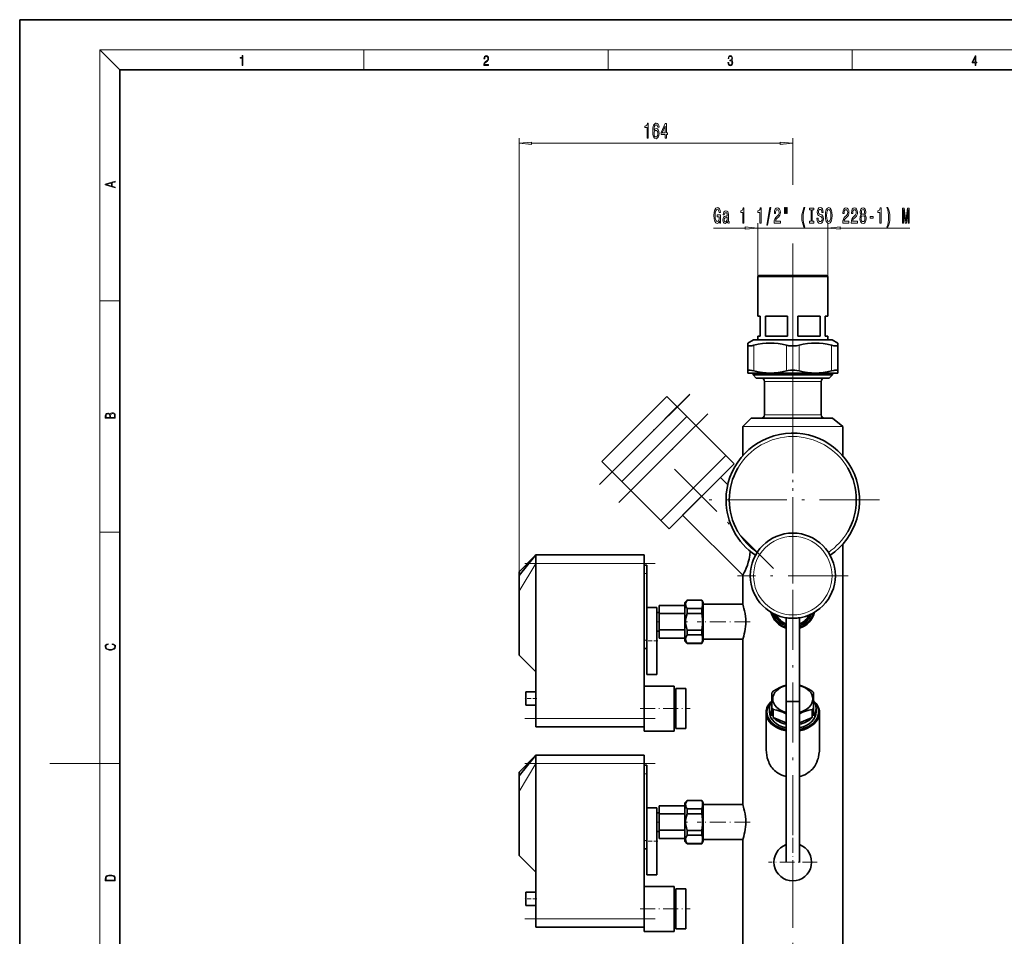
# Model space of a CAD drawing. Extents: x 0 to 420, y 0 to 297.
# Drawn here: x 0 to 197, y 114 to 297 of the extents above; entities that cross this region are included whole.
import ezdxf

# ---------------------------------------------------------------- set-up
doc = ezdxf.new("R2010")
doc.units = 0
doc.linetypes.add('DASHDOT', pattern=[18.5, 12, -3, 0.5, -3])

msp = doc.modelspace()

# ---------------------------------------------------------------- linework, layer by layer
at = {"color": 7, "lineweight": 35}
for p, q in [((210, 297), (0, 297)), ((0, 297), (0, 0)), ((410, 287), (20, 287)), ((20, 287), (20, 10)), ((147.583511, 245.942047), (147.383514, 245.742035)), ((147.583511, 245.942047), (154.366852, 245.942047)), ((154.366852, 245.942047), (161.150192, 245.942047)), ((161.150192, 245.942047), (161.350189, 245.742035)), ((154.366852, 245.742035), (147.383514, 245.742035)), ((147.383514, 237.775375), (147.383514, 245.742035)), ((161.350189, 245.742035), (154.366852, 245.742035)), ((161.350189, 237.775375), (161.350189, 245.742035)), ((147.383514, 237.775375), (147.866852, 237.775375)), ((147.866852, 237.775375), (147.866852, 233.775375)), ((148.906036, 233.775375), (148.906036, 237.775375)), ((148.906036, 237.775375), (153.327667, 237.775375)), ((153.327667, 237.775375), (153.327667, 233.775375)), ((155.406036, 233.775375), (155.406036, 237.775375)), ((155.406036, 237.775375), (159.827667, 237.775375)), ((159.827667, 237.775375), (159.827667, 233.775375)), ((160.866852, 233.775375), (160.866852, 237.775375)), ((160.866852, 237.775375), (161.350189, 237.775375)), ((146.515671, 233.097), (145.366852, 232.433731)), ((145.366852, 232.433731), (145.366852, 232.000107)), ((145.366852, 226.863968), (145.366852, 232.000107)), ((146.515671, 233.097), (154.366852, 233.097)), ((147.866852, 233.775375), (147.383514, 233.775375)), ((147.383514, 233.097), (147.383514, 233.775375)), ((153.327667, 233.775375), (148.906036, 233.775375)), ((154.366852, 233.097), (162.218033, 233.097)), ((159.827667, 233.775375), (155.406036, 233.775375)), ((161.350189, 233.775375), (160.866852, 233.775375)), ((161.350189, 233.097), (161.350189, 233.775375)), ((162.218033, 233.097), (163.366852, 232.433731)), ((163.366852, 232.000107), (163.366852, 232.433731)), ((163.366852, 232.000107), (163.366852, 226.863968)), ((145.366852, 226.863968), (145.366852, 226.430328)), ((149.866852, 226.430328), (145.366852, 226.430328)), ((146.433517, 226.097), (146.433517, 226.430328)), ((154.366852, 226.097), (146.433517, 226.097)), ((147.08847, 225.442047), (146.433517, 226.097)), ((154.366852, 226.430328), (149.866852, 226.430328)), ((158.866852, 226.430328), (154.366852, 226.430328)), ((162.300186, 226.097), (154.366852, 226.097)), ((163.366852, 226.430328), (158.866852, 226.430328)), ((161.645233, 225.442047), (162.300186, 226.097)), ((162.300186, 226.097), (162.300186, 226.430328)), ((163.366852, 226.430328), (163.366852, 226.863968)), ((154.366852, 225.442047), (147.08847, 225.442047)), ((148.70018, 218.108704), (148.70018, 224.775375)), ((161.645233, 225.442047), (154.366852, 225.442047)), ((160.033524, 218.108704), (160.033524, 224.775375)), ((116.234528, 208.777405), (129.198151, 221.741028)), ((129.198151, 221.741028), (131.274017, 219.665176)), ((118.310471, 206.701462), (131.274109, 219.665085)), ((131.274094, 219.6651), (133.205093, 217.7341)), ((120.24147, 204.770477), (133.205093, 217.7341)), ((133.205093, 217.7341), (135.005554, 215.933624)), ((146.033524, 217.442047), (144.366852, 215.775375)), ((146.034058, 217.442047), (146.033524, 217.442047)), ((146.053131, 217.442047), (146.033524, 217.442047)), ((146.406525, 217.442047), (146.034058, 217.442047)), ((146.406509, 217.442047), (149.468643, 217.442047)), ((154.366852, 217.442047), (149.468643, 217.442047)), ((154.187653, 217.442047), (162.327194, 217.442047)), ((162.327194, 217.442047), (160.70018, 217.442047)), ((164.366852, 215.775375), (162.327194, 217.442047)), ((135.005554, 215.933624), (140.983261, 209.955917)), ((144.366852, 209.927887), (144.366852, 215.775375)), ((164.366852, 209.927841), (164.366852, 215.775375)), ((118.310471, 206.701462), (116.234528, 208.777405)), ((128.019638, 196.992294), (140.983261, 209.955917)), ((140.983261, 209.955917), (142.633179, 208.306)), ((120.24147, 204.770477), (118.310471, 206.701462)), ((129.669556, 195.342377), (142.633179, 208.306)), ((122.041931, 202.970001), (120.24147, 204.770477)), ((139.922607, 205.595428), (132.380127, 198.052948)), ((139.922607, 205.595428), (141.38179, 204.136246)), ((128.019638, 196.992294), (122.041931, 202.970001)), ((129.669556, 195.342377), (128.019638, 196.992294)), ((144.366852, 186.066238), (132.380127, 198.052948)), ((164.366852, 153.442047), (164.366852, 192.289536)), ((103.033516, 190.108704), (99.70018, 186.775375)), ((103.033516, 190.108704), (99.70018, 186.036728)), ((103.033516, 190.108704), (103.033516, 188.442047)), ((124.70018, 190.108704), (103.033516, 190.108704)), ((124.70018, 190.108704), (124.70018, 188.442047)), ((99.70018, 186.036728), (99.70018, 186.775375)), ((103.033516, 188.442047), (103.033516, 172.942047)), ((124.70018, 188.442047), (124.70018, 172.942047)), ((125.20018, 188.108704), (124.70018, 188.108704)), ((125.20018, 188.108704), (125.20018, 186.442047)), ((99.70018, 182.853439), (99.70018, 186.036728)), ((125.20018, 186.442047), (125.20018, 173.108704)), ((144.366852, 180.258713), (144.366852, 186.066238)), ((99.70018, 170.108704), (99.70018, 182.853439)), ((132.799927, 180.608704), (133.299927, 181.108704)), ((133.299927, 181.108704), (133.299927, 181.072815)), ((136.177917, 181.108704), (133.299927, 181.108704)), ((136.177917, 181.072815), (133.299927, 181.072815)), ((136.177917, 181.108704), (136.466599, 180.608704)), ((136.177917, 181.072815), (136.177917, 181.108704)), ((127.20018, 179.608704), (125.20018, 179.608704)), ((127.20018, 179.608704), (127.20018, 172.942047)), ((127.708405, 178.411194), (127.708405, 180.047028)), ((127.708405, 180.047028), (132.799927, 180.047028)), ((132.799927, 172.942047), (132.799927, 180.608704)), ((133.299927, 179.406143), (133.299927, 178.442047)), ((136.177917, 179.406143), (133.299927, 179.406143)), ((136.177917, 178.442047), (136.177917, 179.406143)), ((136.466599, 180.608704), (136.466599, 172.942047)), ((136.466599, 180.258713), (144.366852, 180.258713)), ((127.20018, 178.638016), (127.708405, 178.638016)), ((132.799927, 178.411194), (127.708405, 178.411194)), ((127.708405, 175.139557), (127.708405, 178.411194)), ((136.177917, 178.442047), (133.299927, 178.442047)), ((151.076584, 178.140961), (151.990738, 176.557602)), ((153.033524, 177.550034), (153.264999, 177.550034)), ((153.033524, 177.550034), (153.033524, 160.883362)), ((155.468704, 177.550034), (155.70018, 177.550034)), ((155.70018, 177.550034), (155.70018, 160.883362)), ((156.742966, 176.557602), (157.65712, 178.140961)), ((132.799927, 175.139557), (127.708405, 175.139557)), ((127.708405, 173.503723), (127.708405, 175.139557)), ((133.299927, 175.108704), (133.299927, 174.144608)), ((136.177917, 175.108704), (133.299927, 175.108704)), ((136.177917, 174.144608), (136.177917, 175.108704)), ((152.768234, 176.108704), (153.033524, 176.108704)), ((155.70018, 176.108704), (155.965469, 176.108704)), ((125.20018, 173.108704), (125.20018, 171.442047)), ((127.708405, 174.912735), (127.20018, 174.912735)), ((132.799927, 173.503723), (127.708405, 173.503723)), ((136.177917, 174.144608), (133.299927, 174.144608)), ((144.366852, 173.292038), (136.466599, 173.292038)), ((144.366852, 153.442047), (144.366852, 173.292038)), ((103.033516, 172.942047), (103.033516, 166.775375)), ((124.70018, 172.942047), (124.70018, 162.050781)), ((125.20018, 171.442047), (124.70018, 171.442047)), ((125.20018, 166.275375), (125.20018, 171.442047)), ((127.20018, 172.942047), (127.20018, 166.275375)), ((133.299927, 172.442047), (132.799927, 172.942047)), ((133.299927, 172.477936), (133.299927, 172.442047)), ((136.177917, 172.477936), (133.299927, 172.477936)), ((136.177917, 172.442047), (133.299927, 172.442047)), ((136.466599, 172.942047), (136.177917, 172.442047)), ((136.177917, 172.442047), (136.177917, 172.477936)), ((99.70018, 170.108704), (103.033516, 166.775375)), ((103.033516, 157.442047), (103.033516, 166.775375)), ((127.20018, 166.275375), (125.20018, 166.275375)), ((130.70018, 163.942047), (124.70018, 163.942047)), ((130.70018, 163.942047), (124.70018, 163.942047)), ((130.70018, 163.942047), (130.70018, 159.442047)), ((131.033524, 163.442047), (131.033524, 159.442047)), ((131.033524, 163.442047), (133.033524, 163.442047)), ((133.033524, 163.442047), (131.033524, 163.442047)), ((133.033524, 159.442047), (133.033524, 163.442047)), ((101.033516, 161.442047), (101.033516, 162.775375)), ((103.033516, 162.775375), (101.033516, 162.775375)), ((101.033516, 160.108704), (101.033516, 161.442047)), ((124.70018, 159.442047), (124.70018, 162.050781)), ((130.70018, 162.736115), (131.033524, 162.736115)), ((131.033524, 162.736115), (130.70018, 162.736115)), ((150.20018, 162.581985), (150.20018, 159.609894)), ((158.533524, 159.609894), (158.533524, 162.581985)), ((103.033516, 160.108704), (101.033516, 160.108704)), ((124.70018, 154.942047), (124.70018, 159.442047)), ((130.70018, 159.442047), (130.70018, 154.942047)), ((131.033524, 159.442047), (131.033524, 155.442047)), ((133.033524, 155.442047), (133.033524, 159.442047)), ((149.70018, 159.482483), (149.70018, 158.775375)), ((150.20018, 159.609894), (150.20018, 157.996429)), ((150.463486, 157.67395), (150.463486, 159.287399)), ((153.033524, 128.68042), (153.033524, 160.883362)), ((155.70018, 128.68042), (155.70018, 160.883362)), ((158.270218, 159.287399), (158.270218, 157.67395)), ((158.533524, 157.996429), (158.533524, 159.609894)), ((159.033524, 159.482483), (159.033524, 158.775375)), ((103.033516, 155.775375), (103.033516, 157.442047)), ((149.033524, 151.734467), (149.033524, 158.657532)), ((153.033524, 156.624741), (150.463486, 157.67395)), ((158.270218, 157.67395), (155.70018, 156.624741)), ((159.70018, 151.734467), (159.70018, 158.657532)), ((124.70018, 155.775375), (103.033516, 155.775375)), ((131.033524, 156.147964), (130.70018, 156.147964)), ((133.033524, 155.442047), (131.033524, 155.442047)), ((130.70018, 154.942047), (124.70018, 154.942047)), ((144.366852, 140.258698), (144.366852, 153.442047)), ((164.366852, 91.108704), (164.366852, 153.442047)), ((103.033516, 150.108704), (99.70018, 146.775375)), ((103.033516, 150.108704), (99.70018, 146.036713)), ((103.033516, 150.108704), (103.033516, 148.442047)), ((124.70018, 150.108704), (103.033516, 150.108704)), ((124.70018, 150.108704), (124.70018, 148.442047)), ((103.033516, 148.442047), (103.033516, 132.942047)), ((124.70018, 148.442047), (124.70018, 132.942047)), ((125.20018, 148.108704), (124.70018, 148.108704)), ((125.20018, 148.108704), (125.20018, 146.442047)), ((99.70018, 146.036713), (99.70018, 146.775375)), ((99.70018, 142.853439), (99.70018, 146.036713)), ((125.20018, 146.442047), (125.20018, 133.108704)), ((99.70018, 130.108704), (99.70018, 142.853439)), ((127.20018, 139.608704), (125.20018, 139.608704)), ((127.20018, 139.608704), (127.20018, 132.942047)), ((127.708405, 138.411194), (127.708405, 140.047028)), ((127.708405, 140.047028), (132.799927, 140.047028)), ((132.799927, 140.608704), (133.299927, 141.108704)), ((132.799927, 132.942047), (132.799927, 140.608704)), ((133.299927, 141.108704), (133.299927, 141.072815)), ((136.177917, 141.108704), (133.299927, 141.108704)), ((136.177917, 141.072815), (133.299927, 141.072815)), ((136.177917, 141.108704), (136.466599, 140.608704)), ((136.177917, 141.072815), (136.177917, 141.108704)), ((136.466599, 140.608704), (136.466599, 132.942047)), ((136.466599, 140.258698), (144.366852, 140.258698)), ((127.20018, 138.638016), (127.708405, 138.638016)), ((132.799927, 138.411194), (127.708405, 138.411194)), ((127.708405, 135.139557), (127.708405, 138.411194)), ((133.299927, 139.406143), (133.299927, 138.442047)), ((136.177917, 139.406143), (133.299927, 139.406143)), ((136.177917, 138.442047), (133.299927, 138.442047)), ((136.177917, 138.442047), (136.177917, 139.406143)), ((127.708405, 134.91272), (127.20018, 134.91272)), ((132.799927, 135.139557), (127.708405, 135.139557)), ((127.708405, 133.503723), (127.708405, 135.139557)), ((133.299927, 135.108704), (133.299927, 134.144608)), ((136.177917, 135.108704), (133.299927, 135.108704)), ((136.177917, 134.144608), (133.299927, 134.144608)), ((136.177917, 134.144608), (136.177917, 135.108704)), ((103.033516, 132.942047), (103.033516, 126.775375)), ((124.70018, 132.942047), (124.70018, 122.050781)), ((125.20018, 133.108704), (125.20018, 131.442047)), ((127.20018, 132.942047), (127.20018, 126.275375)), ((132.799927, 133.503723), (127.708405, 133.503723)), ((133.299927, 132.442047), (132.799927, 132.942047)), ((133.299927, 132.477936), (133.299927, 132.442047)), ((136.177917, 132.477936), (133.299927, 132.477936)), ((136.177917, 132.442047), (133.299927, 132.442047)), ((136.466599, 132.942047), (136.177917, 132.442047)), ((136.177917, 132.442047), (136.177917, 132.477936)), ((144.366852, 133.292038), (136.466599, 133.292038)), ((144.366852, 112.20871), (144.366852, 133.292038)), ((99.70018, 130.108704), (103.033516, 126.775375)), ((125.20018, 131.442047), (124.70018, 131.442047)), ((125.20018, 126.275375), (125.20018, 131.442047)), ((103.033516, 117.442039), (103.033516, 126.775375)), ((127.20018, 126.275375), (125.20018, 126.275375)), ((130.70018, 123.942039), (124.70018, 123.942039)), ((130.70018, 123.942039), (124.70018, 123.942039)), ((130.70018, 123.942039), (130.70018, 119.442039)), ((101.033516, 121.442039), (101.033516, 122.775375)), ((103.033516, 122.775375), (101.033516, 122.775375)), ((124.70018, 119.442039), (124.70018, 122.050781)), ((130.70018, 122.736115), (131.033524, 122.736115)), ((131.033524, 122.736115), (130.70018, 122.736115)), ((131.033524, 123.442039), (131.033524, 119.442039)), ((131.033524, 123.442039), (133.033524, 123.442039)), ((133.033524, 123.442039), (131.033524, 123.442039)), ((133.033524, 119.442039), (133.033524, 123.442039)), ((101.033516, 120.108704), (101.033516, 121.442039)), ((103.033516, 120.108704), (101.033516, 120.108704)), ((124.70018, 114.942039), (124.70018, 119.442039)), ((130.70018, 119.442039), (130.70018, 114.942039)), ((131.033524, 119.442039), (131.033524, 115.442039)), ((133.033524, 115.442039), (133.033524, 119.442039)), ((103.033516, 115.775375), (103.033516, 117.442039)), ((131.033524, 116.147957), (130.70018, 116.147957)), ((124.70018, 115.775375), (103.033516, 115.775375)), ((130.70018, 114.942039), (124.70018, 114.942039)), ((133.033524, 115.442039), (131.033524, 115.442039))]:
    msp.add_line(p, q, dxfattribs=at)
at = {"color": 7, "lineweight": 13}
for p, q in [((20, 287), (16, 291)), ((16, 291), (414, 291)), ((16, 291), (16, 6)), ((68.75, 287), (68.75, 291)), ((117.5, 287), (117.5, 291)), ((166.25, 287), (166.25, 291)), ((99.70018, 182.853439), (99.70018, 273.327637)), ((154.366852, 264.015289), (154.366852, 273.327637)), ((102.190674, 272.327637), (151.876358, 272.327637)), ((147.383514, 245.742035), (147.383514, 256.39679)), ((161.350189, 245.742035), (161.350189, 256.39679)), ((138.519272, 255.39679), (144.893036, 255.39679)), ((147.383514, 255.39679), (161.350189, 255.39679)), ((163.840668, 255.39679), (177.731079, 255.39679)), ((154.366852, 218.442047), (154.366852, 252.298126)), ((16, 240.833328), (20, 240.833328)), ((146.616852, 232.000107), (146.616852, 226.863968)), ((153.116852, 226.863968), (153.116852, 232.000107)), ((155.616852, 232.000107), (155.616852, 226.863968)), ((162.116852, 226.863968), (162.116852, 232.000107)), ((154.366852, 224.775375), (148.70018, 224.775375)), ((160.033524, 224.775375), (154.366852, 224.775375)), ((154.366852, 218.108704), (148.70018, 218.108704)), ((160.033524, 218.108704), (154.366852, 218.108704)), ((122.041931, 202.970001), (135.005554, 215.933624)), ((154.366852, 215.775375), (144.366852, 215.775375)), ((154.259583, 215.775375), (164.366852, 215.775375)), ((16, 194.666672), (20, 194.666672)), ((103.033516, 188.442047), (99.70018, 182.853439)), ((103.033516, 188.442047), (124.70018, 188.442047)), ((125.20018, 186.442047), (124.70018, 186.442047)), ((125.20018, 173.108704), (124.70018, 173.108704)), ((124.70018, 157.442047), (103.033516, 157.442047)), ((16, 148.5), (6, 148.5)), ((16, 148.5), (20, 148.5)), ((103.033516, 148.442047), (99.70018, 142.853439)), ((103.033516, 148.442047), (124.70018, 148.442047)), ((125.20018, 146.442047), (124.70018, 146.442047)), ((125.20018, 133.108704), (124.70018, 133.108704)), ((124.70018, 117.442039), (103.033516, 117.442039))]:
    msp.add_line(p, q, dxfattribs=at)
at = {"color": 7, "linetype": 'DASHDOT', "lineweight": 13, "ltscale": 0.469654}
msp.add_line((154.366852, 215.876358), (154.366852, 234.662506), dxfattribs=at)
at = {"color": 7, "linetype": 'DASHDOT', "lineweight": 13}
for p, q in [((154.366852, 78.642036), (154.366852, 228.242035)), ((115.7435, 204.184601), (133.790924, 222.232025)), ((133.729065, 222.120041), (115.855515, 204.246506)), ((119.665291, 200.593369), (137.382202, 218.310272)), ((154.366852, 218.442047), (154.366852, 183.775375)), ((130.729156, 207.246414), (150.540955, 187.434601)), ((171.70018, 201.108704), (137.033524, 201.108704)), ((154.366852, 197.02832), (154.366852, 174.928314)), ((126.866867, 188.442047), (100.866669, 188.442047)), ((165.416855, 185.978317), (143.316849, 185.978317)), ((126.866867, 157.442047), (100.866669, 157.442047)), ((126.866867, 148.442047), (100.866669, 148.442047)), ((126.866867, 117.442039), (100.866669, 117.442039))]:
    msp.add_line(p, q, dxfattribs=at)
at = {"color": 7, "linetype": 'DASHDOT', "lineweight": 13, "ltscale": 0.015005}
for p, q in [((125.250198, 186.442047), (124.649994, 186.442047)), ((125.250198, 173.108704), (124.650002, 173.108704)), ((125.250198, 146.442047), (124.649994, 146.442047)), ((125.250198, 133.108704), (124.650002, 133.108704))]:
    msp.add_line(p, q, dxfattribs=at)
at = {"color": 7, "linetype": 'DASHDOT', "lineweight": 13, "ltscale": 0.015252}
for p, q in [((127.759239, 176.775375), (127.149178, 176.775375)), ((127.759239, 136.775375), (127.149178, 136.775375))]:
    msp.add_line(p, q, dxfattribs=at)
at = {"color": 7, "linetype": 'DASHDOT', "lineweight": 13, "ltscale": 0.015}
for p, q in [((132.749939, 176.775375), (133.34993, 176.775375)), ((132.749939, 136.775375), (133.34993, 136.775375))]:
    msp.add_line(p, q, dxfattribs=at)
at = {"color": 7, "linetype": 'DASHDOT', "lineweight": 13, "ltscale": 0.264464}
for p, q in [((145.874771, 176.775375), (135.296204, 176.775375)), ((145.874771, 136.775375), (135.296204, 136.775375))]:
    msp.add_line(p, q, dxfattribs=at)
at = {"color": 7, "linetype": 'DASHDOT', "lineweight": 13, "ltscale": 0.060005}
for p, q in [((127.4002, 172.942047), (125, 172.942047)), ((103.233536, 161.442047), (100.833328, 161.442047)), ((127.4002, 132.942047), (125, 132.942047)), ((103.233536, 121.442039), (100.833328, 121.442039))]:
    msp.add_line(p, q, dxfattribs=at)
at = {"color": 7, "linetype": 'DASHDOT', "lineweight": 13, "ltscale": 0.250005}
for p, q in [((123.866669, 159.442047), (133.866867, 159.442047)), ((123.866669, 119.442039), (133.866867, 119.442039))]:
    msp.add_line(p, q, dxfattribs=at)
at = {"color": 7, "linetype": 'DASHDOT', "lineweight": 13, "ltscale": 0.24375}
for p, q in [((154.366852, 133.650375), (154.366852, 123.900375)), ((159.241852, 128.775375), (149.491852, 128.775375))]:
    msp.add_line(p, q, dxfattribs=at)
at = {"color": 7, "lineweight": 13}
for points in [[(44.407661, 287.874939), (44.545349, 287.874939), (44.545349, 289.819305), (44.424351, 289.819305), (44.393055, 289.644073), (44.324211, 289.524445), (44.209469, 289.454926), (44.055088, 289.435425), (44.046741, 289.435425), (44.046741, 289.315826), (44.067604, 289.315826), (44.272053, 289.340851), (44.407661, 289.424316)], [(92.673645, 287.874939), (93.61454, 287.874939), (93.61454, 288.030701), (92.80925, 288.030701), (92.83429, 288.167023), (92.896873, 288.292175), (92.990753, 288.406219), (93.122185, 288.520294), (93.339157, 288.684387), (93.50605, 288.856873), (93.593674, 289.040436), (93.622879, 289.257416), (93.591591, 289.488281), (93.501877, 289.666321), (93.362106, 289.777588), (93.180603, 289.819305), (92.982407, 289.774811), (92.836372, 289.649628), (92.742493, 289.449341), (92.707024, 289.17395), (92.844719, 289.17395), (92.865578, 289.382599), (92.930252, 289.532806), (93.034561, 289.621796), (93.17643, 289.655182), (93.303688, 289.62738), (93.401741, 289.5495), (93.462242, 289.421539), (93.485191, 289.251862), (93.462242, 289.087738), (93.395485, 288.948639), (93.243187, 288.798431), (93.030396, 288.628754), (92.871841, 288.475769), (92.759178, 288.314453), (92.692421, 288.136414), (92.671562, 287.93335)], [(141.425735, 288.431274), (141.425735, 288.42569), (141.457031, 288.1698), (141.550919, 287.980652), (141.699036, 287.861023), (141.899307, 287.819305), (142.093338, 287.861023), (142.241455, 287.975067), (142.335342, 288.158661), (142.368713, 288.400665), (142.35202, 288.57312), (142.304047, 288.714996), (142.226852, 288.820709), (142.120453, 288.890228), (142.27066, 289.059906), (142.322815, 289.315826), (142.29361, 289.521667), (142.21225, 289.680237), (142.080811, 289.783142), (141.909744, 289.819305), (141.730331, 289.777588), (141.594727, 289.666321), (141.507111, 289.482727), (141.471634, 289.240723), (141.600983, 289.240723), (141.623932, 289.421539), (141.684433, 289.557831), (141.77832, 289.641296), (141.907654, 289.671875), (142.0224, 289.644073), (142.112106, 289.571747), (142.170532, 289.457703), (142.191391, 289.315826), (142.168442, 289.151703), (142.10376, 289.037659), (141.995285, 288.965332), (141.849243, 288.943085), (141.797089, 288.945862), (141.797089, 288.804016), (141.85968, 288.806793), (142.020309, 288.781769), (142.135056, 288.706635), (142.203903, 288.581482), (142.226852, 288.406219), (142.203903, 288.219849), (142.139236, 288.08078), (142.032837, 287.994537), (141.890976, 287.966736), (141.755371, 287.997345), (141.653137, 288.089111), (141.58847, 288.233765), (141.567596, 288.431274)], [(190.807846, 287.874939), (190.945541, 287.874939), (190.945541, 288.356171), (191.137482, 288.356171), (191.137482, 288.503601), (190.945541, 288.503601), (190.945541, 289.763672), (190.797424, 289.763672), (190.179901, 288.503601), (190.179901, 288.356171), (190.807846, 288.356171)], [(190.807846, 288.503601), (190.305069, 288.503601), (190.807846, 289.532806)], [(125.275452, 273.327637), (125.511475, 273.327637), (125.511475, 276.349243), (125.335098, 276.349243), (125.288414, 276.085571), (125.195045, 275.908325), (125.052391, 275.804596), (124.85527, 275.77002), (124.85527, 275.463074), (125.275452, 275.463074)], [(127.655991, 275.519287), (127.606712, 275.869446), (127.492592, 276.128784), (127.316223, 276.29306), (127.087982, 276.349243), (126.934952, 276.319), (126.802681, 276.236877), (126.685966, 276.102844), (126.587402, 275.912659), (126.509598, 275.674927), (126.452538, 275.385284), (126.416229, 275.043793), (126.405853, 274.659058), (126.44735, 274.045227), (126.57444, 273.599976), (126.779335, 273.33197), (127.059448, 273.241211), (127.311035, 273.319), (127.502968, 273.522156), (127.627464, 273.842041), (127.671555, 274.248413), (127.627464, 274.659058), (127.508156, 274.974609), (127.324005, 275.173462), (127.095764, 275.242615), (126.849365, 275.156189), (126.665215, 274.90979), (126.704117, 275.385284), (126.787117, 275.726776), (126.914207, 275.929962), (127.090576, 275.999115), (127.220261, 275.964539), (127.318817, 275.873749), (127.383659, 275.722473), (127.417374, 275.519287)], [(128.887543, 273.327637), (129.120972, 273.327637), (129.120972, 274.071167), (129.377747, 274.071167), (129.377747, 274.416992), (129.120972, 274.416992), (129.120972, 276.262817), (128.884949, 276.262817), (128.096481, 274.451569), (128.096481, 274.071167), (128.887543, 274.071167)], [(128.314346, 274.416992), (128.887543, 275.761353), (128.887543, 274.416992)], [(127.419968, 274.24408), (127.391441, 273.971741), (127.318817, 273.764252), (127.202103, 273.625916), (127.056854, 273.582703), (126.903831, 273.625916), (126.787117, 273.759918), (126.711899, 273.967407), (126.68856, 274.239746), (126.714493, 274.507751), (126.787117, 274.710938), (126.906425, 274.840607), (127.06723, 274.888184), (127.207291, 274.840607), (127.318817, 274.715271), (127.391441, 274.512085)], [(102.190674, 272.545532), (99.70018, 272.327637), (102.190674, 272.109741)], [(151.876358, 272.109741), (154.366852, 272.327637), (151.876358, 272.545532)], [(19.092789, 263.42276), (19.092789, 263.566711), (18.480827, 263.737793), (18.480827, 264.413727), (19.092789, 264.582703), (19.092789, 264.726654), (17.092789, 264.157104), (17.092789, 263.99231)], [(18.316711, 263.783691), (17.287504, 264.073669), (18.316711, 264.365753)], [(139.774612, 256.798828), (139.818695, 256.39679), (139.94838, 256.39679), (139.94838, 258.017822), (139.292191, 258.017822), (139.292191, 257.650391), (139.696808, 257.650391), (139.696808, 257.624451), (139.66568, 257.226776), (139.582672, 256.932831), (139.455597, 256.746948), (139.297379, 256.686432), (139.121002, 256.764221), (138.983551, 256.997681), (138.895355, 257.382385), (138.864227, 257.90976), (138.892761, 258.432831), (138.980957, 258.817566), (139.121002, 259.050964), (139.310349, 259.133118), (139.440033, 259.089874), (139.546371, 258.968842), (139.624176, 258.765686), (139.668274, 258.493347), (139.925049, 258.493347), (139.857605, 258.908325), (139.730515, 259.219574), (139.551559, 259.40976), (139.325912, 259.478943), (139.030228, 259.37085), (138.807175, 259.055298), (138.66452, 258.558167), (138.61525, 257.89679), (138.66452, 257.231079), (138.807175, 256.733978), (139.017258, 256.418396), (139.281815, 256.314667), (139.429657, 256.349243), (139.561935, 256.435699), (139.676056, 256.587006)], [(141.301849, 256.699402), (141.301849, 256.686432), (141.314819, 256.539459), (141.353714, 256.435699), (141.51712, 256.353577), (141.644211, 256.388153), (141.644211, 256.682098), (141.589737, 256.669128), (141.51712, 256.725342), (141.50415, 256.898254), (141.50415, 258.099976), (141.473022, 258.406891), (141.382248, 258.623016), (141.22403, 258.752716), (141.000977, 258.800262), (140.783112, 258.748383), (140.622299, 258.60141), (140.521149, 258.372314), (140.487427, 258.069702), (140.487427, 258.043762), (140.692337, 258.043762), (140.710495, 258.225342), (140.767548, 258.355011), (140.860916, 258.432831), (140.993195, 258.463074), (141.120285, 258.441467), (141.21106, 258.376617), (141.265533, 258.264221), (141.283691, 258.108612), (141.273315, 257.927063), (141.231812, 257.836273), (141.128067, 257.79306), (140.933548, 257.758484), (140.710495, 257.680664), (140.552277, 257.542328), (140.458908, 257.326202), (140.430374, 257.006317), (140.456314, 256.721008), (140.536713, 256.509186), (140.666397, 256.375183), (140.845367, 256.327637), (141.086563, 256.418396)], [(141.275909, 257.209473), (141.244781, 256.98468), (141.161789, 256.811768), (141.037292, 256.699402), (140.884262, 256.660492), (140.785706, 256.682098), (140.715683, 256.751282), (140.671585, 256.872314), (140.658615, 257.040894), (140.668991, 257.1922), (140.710495, 257.300262), (140.87648, 257.421295), (141.086563, 257.473175), (141.275909, 257.576904)], [(144.387436, 256.39679), (144.623459, 256.39679), (144.623459, 259.418396), (144.447083, 259.418396), (144.400406, 259.154724), (144.307037, 258.977478), (144.164383, 258.873749), (143.967255, 258.839172), (143.967255, 258.532227), (144.387436, 258.532227)], [(147.810196, 256.39679), (148.046219, 256.39679), (148.046219, 259.418396), (147.869858, 259.418396), (147.823166, 259.154724), (147.729797, 258.977478), (147.587143, 258.873749), (147.39003, 258.839172), (147.39003, 258.532227), (147.810196, 258.532227)], [(149.163666, 255.994781), (149.342621, 255.994781), (149.970291, 259.478943), (149.788727, 259.478943)], [(150.646805, 256.39679), (151.883972, 256.39679), (151.883972, 256.768555), (150.906174, 256.768555), (150.960632, 256.971741), (151.054001, 257.14032), (151.341904, 257.447235), (151.494934, 257.576904), (151.666107, 257.762787), (151.78801, 257.978943), (151.858047, 258.233978), (151.883972, 258.523621), (151.83989, 258.886719), (151.717987, 259.171997), (151.531235, 259.353577), (151.290024, 259.418396), (151.041031, 259.34491), (150.8517, 259.141754), (150.729797, 258.817566), (150.688293, 258.389587), (150.688293, 258.329071), (150.924316, 258.329071), (150.924316, 258.363647), (150.947662, 258.657593), (151.0177, 258.873749), (151.129227, 259.012085), (151.277054, 259.059631), (151.42749, 259.016388), (151.539017, 258.908325), (151.611649, 258.739746), (151.637573, 258.527924), (151.619431, 258.329071), (151.570145, 258.160492), (151.487152, 258.013519), (151.373032, 257.88385), (151.220001, 257.745483), (150.96582, 257.477478), (150.786865, 257.1922), (150.680511, 256.846375), (150.646805, 256.40976)], [(152.71611, 259.504883), (152.71611, 258.329071), (152.892471, 258.329071), (152.892471, 259.504883)], [(153.092194, 259.504883), (153.092194, 258.329071), (153.265961, 258.329071), (153.265961, 259.504883)], [(156.603134, 255.5625), (156.766541, 255.5625), (156.618698, 256.020721), (156.514954, 256.500549), (156.450119, 257.006317), (156.429367, 257.516388), (156.450119, 258.026489), (156.514954, 258.527924), (156.618698, 259.012085), (156.766541, 259.470276), (156.603134, 259.470276), (156.413803, 258.994781), (156.281525, 258.523621), (156.20372, 258.030823), (156.180374, 257.516388), (156.20372, 256.997681), (156.281525, 256.509186), (156.413803, 256.038025)], [(158.005875, 256.759918), (157.673889, 256.759918), (157.673889, 256.39679), (158.576477, 256.39679), (158.576477, 256.759918), (158.244492, 256.759918), (158.244492, 259.033691), (158.576477, 259.033691), (158.576477, 259.39679), (157.673889, 259.39679), (157.673889, 259.033691), (158.005875, 259.033691)], [(159.426773, 257.386719), (159.19075, 257.386719), (159.242615, 256.928497), (159.372299, 256.591309), (159.572021, 256.388153), (159.841751, 256.314667), (160.108902, 256.38385), (160.308624, 256.574036), (160.435699, 256.872314), (160.482391, 257.265686), (160.443481, 257.620148), (160.334549, 257.849243), (160.158188, 258.000549), (159.922165, 258.112946), (159.719849, 258.195068), (159.587585, 258.290161), (159.51236, 258.428497), (159.489014, 258.644653), (159.51236, 258.839172), (159.579803, 258.986145), (159.683548, 259.085571), (159.826202, 259.120148), (159.971436, 259.076904), (160.085556, 258.960205), (160.160782, 258.765686), (160.197083, 258.501984), (160.433105, 258.501984), (160.433105, 258.51062), (160.391617, 258.916992), (160.269714, 259.219574), (160.077774, 259.40976), (159.81842, 259.474609), (159.584991, 259.40976), (159.403427, 259.22821), (159.286713, 258.947235), (159.245209, 258.584106), (159.278931, 258.259918), (159.377487, 258.039459), (159.533112, 257.892487), (159.745789, 257.78009), (159.955872, 257.680664), (160.11409, 257.585571), (160.210052, 257.447235), (160.243774, 257.222443), (160.212646, 256.993347), (160.132248, 256.820435), (160.010345, 256.712372), (159.852127, 256.677795), (159.675766, 256.725342), (159.540894, 256.863647), (159.455307, 257.08844)], [(160.881378, 257.89679), (160.92807, 257.222443), (161.062943, 256.725342), (161.273026, 256.418396), (161.547958, 256.314667), (161.820282, 256.418396), (162.032974, 256.725342), (162.165253, 257.222443), (162.214523, 257.89679), (162.165253, 258.566833), (162.108185, 258.839172), (162.032974, 259.063965), (161.820282, 259.37085), (161.690613, 259.448669), (161.547958, 259.478943), (161.270432, 259.37085), (161.060349, 259.068268), (160.92807, 258.571167)], [(161.130371, 257.89679), (161.158905, 258.419861), (161.244492, 258.804565), (161.37677, 259.038025), (161.547958, 259.120148), (161.716537, 259.038025), (161.848816, 258.800262), (161.934402, 258.415527), (161.96553, 257.89679), (161.934402, 257.373749), (161.848816, 256.989014), (161.716537, 256.755585), (161.547958, 256.677795), (161.37677, 256.755585), (161.244492, 256.989014), (161.158905, 257.369415)], [(164.33786, 256.39679), (165.575043, 256.39679), (165.575043, 256.768555), (164.597229, 256.768555), (164.651703, 256.971741), (164.745071, 257.14032), (165.032974, 257.447235), (165.185989, 257.576904), (165.357178, 257.762787), (165.47908, 257.978943), (165.549103, 258.233978), (165.575043, 258.523621), (165.530945, 258.886719), (165.409042, 259.171997), (165.222305, 259.353577), (164.981094, 259.418396), (164.732101, 259.34491), (164.54277, 259.141754), (164.420868, 258.817566), (164.379364, 258.389587), (164.379364, 258.329071), (164.615387, 258.329071), (164.615387, 258.363647), (164.638733, 258.657593), (164.708755, 258.873749), (164.820282, 259.012085), (164.968124, 259.059631), (165.118561, 259.016388), (165.230087, 258.908325), (165.302704, 258.739746), (165.328644, 258.527924), (165.310486, 258.329071), (165.261215, 258.160492), (165.178207, 258.013519), (165.064087, 257.88385), (164.911072, 257.745483), (164.656891, 257.477478), (164.477921, 257.1922), (164.371582, 256.846375), (164.33786, 256.40976)], [(166.049255, 256.39679), (167.286423, 256.39679), (167.286423, 256.768555), (166.308624, 256.768555), (166.363083, 256.971741), (166.456451, 257.14032), (166.744354, 257.447235), (166.897369, 257.576904), (167.068558, 257.762787), (167.19046, 257.978943), (167.260483, 258.233978), (167.286423, 258.523621), (167.24234, 258.886719), (167.120438, 259.171997), (166.933685, 259.353577), (166.692474, 259.418396), (166.443481, 259.34491), (166.25415, 259.141754), (166.132248, 258.817566), (166.090744, 258.389587), (166.090744, 258.329071), (166.326767, 258.329071), (166.326767, 258.363647), (166.350113, 258.657593), (166.420135, 258.873749), (166.531677, 259.012085), (166.679504, 259.059631), (166.829941, 259.016388), (166.941467, 258.908325), (167.014099, 258.739746), (167.040024, 258.527924), (167.021881, 258.329071), (166.972595, 258.160492), (166.889603, 258.013519), (166.775482, 257.88385), (166.622452, 257.745483), (166.368271, 257.477478), (166.189301, 257.1922), (166.082962, 256.846375), (166.049255, 256.40976)], [(168.071869, 258.013519), (167.93959, 257.892487), (167.848816, 257.723877), (167.791763, 257.512085), (167.773605, 257.257019), (167.815094, 256.872314), (167.934402, 256.574036), (168.128937, 256.38385), (168.393494, 256.310364), (168.655441, 256.38385), (168.849976, 256.574036), (168.969284, 256.872314), (169.013367, 257.257019), (168.992615, 257.512085), (168.938156, 257.723877), (168.844788, 257.892487), (168.715103, 258.013519), (168.818848, 258.117249), (168.891464, 258.259918), (168.935562, 258.432831), (168.951126, 258.644653), (168.909622, 258.951538), (168.80069, 259.197937), (168.624329, 259.35791), (168.393494, 259.418396), (168.160065, 259.35791), (167.983688, 259.197937), (167.872162, 258.951538), (167.833252, 258.644653), (167.846222, 258.432831), (167.89032, 258.259918)], [(168.022598, 257.265686), (168.045929, 257.494781), (168.121155, 257.667694), (168.237869, 257.78009), (168.393494, 257.81897), (168.546509, 257.78009), (168.663223, 257.667694), (168.738449, 257.494781), (168.764374, 257.265686), (168.738449, 257.019287), (168.663223, 256.833405), (168.546509, 256.712372), (168.393494, 256.673462), (168.237869, 256.712372), (168.121155, 256.833405), (168.045929, 257.019287)], [(168.079651, 258.610046), (168.100403, 258.800262), (168.162659, 258.947235), (168.261215, 259.038025), (168.393494, 259.072601), (168.523163, 259.038025), (168.621735, 258.947235), (168.683975, 258.800262), (168.707321, 258.610046), (168.683975, 258.415527), (168.621735, 258.264221), (168.523163, 258.164795), (168.393494, 258.134552), (168.261215, 258.169128), (168.162659, 258.264221), (168.100403, 258.415527)], [(169.791046, 257.386719), (170.418701, 257.386719), (170.418701, 257.72821), (169.791046, 257.72821)], [(171.769562, 256.39679), (172.005585, 256.39679), (172.005585, 259.418396), (171.829224, 259.418396), (171.782532, 259.154724), (171.689163, 258.977478), (171.546509, 258.873749), (171.349396, 258.839172), (171.349396, 258.532227), (171.769562, 258.532227)], [(173.340897, 255.5625), (173.527634, 256.038025), (173.659912, 256.509186), (173.737732, 256.997681), (173.763657, 257.516388), (173.737732, 258.030823), (173.659912, 258.523621), (173.527634, 258.994781), (173.340897, 259.470276), (173.17749, 259.470276), (173.322739, 259.012085), (173.426483, 258.527924), (173.488739, 258.026489), (173.512085, 257.516388), (173.488739, 257.006317), (173.426483, 256.500549), (173.320145, 256.020721), (173.17749, 255.5625)], [(176.301987, 256.39679), (176.501709, 256.39679), (176.501709, 259.120148), (176.838882, 256.39679), (177.061935, 256.39679), (177.396515, 259.120148), (177.396515, 256.39679), (177.598816, 256.39679), (177.598816, 259.39679), (177.282394, 259.39679), (176.950409, 256.751282), (176.621002, 259.39679), (176.301987, 259.39679)], [(144.893036, 255.178894), (147.383514, 255.39679), (144.893036, 255.614685)], [(163.840668, 255.614685), (161.350189, 255.39679), (163.840668, 255.178894)], [(19.092787, 217.408386), (19.092787, 217.823547), (19.087223, 218.092667), (19.048281, 218.255386), (18.973177, 218.353439), (18.859129, 218.428558), (18.720047, 218.474442), (18.553148, 218.491135), (18.366779, 218.470276), (18.213789, 218.411865), (18.102522, 218.320068), (18.035763, 218.199066), (17.966223, 218.292953), (17.866083, 218.363876), (17.746473, 218.405609), (17.604609, 218.422287), (17.351479, 218.374313), (17.173454, 218.240784), (17.109476, 218.094757), (17.092787, 217.904907), (17.092787, 217.408386)], [(17.256905, 217.879868), (17.273594, 218.055115), (17.329226, 218.180283), (17.440493, 218.255386), (17.615736, 218.280426), (17.796541, 218.253311), (17.905025, 218.178207), (17.960659, 218.048859), (17.974567, 217.867355), (17.974567, 217.546082), (17.256905, 217.546082)], [(18.928671, 217.546082), (18.138683, 217.546082), (18.138683, 217.961243), (18.1665, 218.128128), (18.241604, 218.251221), (18.36956, 218.324234), (18.544804, 218.349274), (18.733955, 218.324234), (18.850784, 218.251221), (18.91198, 218.128128), (18.928669, 217.950806)], [(18.4391, 172.234772), (18.669977, 172.193054), (18.84244, 172.099167), (18.948141, 171.959396), (18.984303, 171.779984), (18.925888, 171.563004), (18.753426, 171.400284), (18.4697, 171.295975), (18.085833, 171.260513), (17.707529, 171.295975), (17.432148, 171.398193), (17.262466, 171.558838), (17.204052, 171.775803), (17.237432, 171.946884), (17.332008, 172.082489), (17.482216, 172.176361), (17.676931, 172.220169), (17.676931, 172.355774), (17.415457, 172.30571), (17.215179, 172.186798), (17.087223, 172.007385), (17.039936, 171.775803), (17.112259, 171.504593), (17.198488, 171.391937), (17.3181, 171.295975), (17.646334, 171.164536), (17.854956, 171.129074), (18.088614, 171.118637), (18.327835, 171.129074), (18.536459, 171.164536), (18.870256, 171.293884), (19.078878, 171.500427), (19.14842, 171.771637), (19.098351, 172.011551), (18.962049, 172.195145), (18.739519, 172.316147), (18.4391, 172.370377)], [(17.092787, 125.368179), (17.092787, 125.01561), (19.092787, 125.01561), (19.092787, 125.42868), (19.078878, 125.683205), (19.006556, 125.87722), (18.867474, 126.010742), (18.667196, 126.110878), (18.408503, 126.171379), (18.088614, 126.192245), (17.790979, 126.171379), (17.543413, 126.117134), (17.345917, 126.027428), (17.201271, 125.908516), (17.109476, 125.71032), (17.092787, 125.470406)], [(18.928671, 125.153297), (17.256905, 125.153297), (17.256905, 125.42868), (17.270811, 125.658165), (17.345917, 125.833412), (17.465527, 125.927292), (17.629644, 125.994049), (17.838266, 126.035774), (18.094177, 126.050377), (18.361216, 126.035774), (18.575401, 125.994049), (18.739519, 125.923119), (18.853565, 125.822983), (18.917543, 125.660255), (18.928669, 125.443283)]]:
    msp.add_lwpolyline(points, close=True, dxfattribs=at)
at = {"color": 7, "lineweight": 35}
for points in [[(145.366852, 232.000107), (145.374664, 231.959396), (145.398132, 231.925049), (145.436874, 231.89743), (145.489868, 231.876709), (145.584274, 231.858994), (145.698578, 231.85318), (145.83609, 231.858521), (146.203735, 231.908203), (146.616852, 232.000107)], [(146.616852, 232.000107), (147.473053, 232.194183), (148.291168, 232.328613), (149.084946, 232.407654), (149.866852, 232.433731), (150.648758, 232.407654), (151.442535, 232.328613), (152.260651, 232.194183), (153.116852, 232.000107)], [(153.116852, 232.000107), (153.354813, 231.946625), (153.600845, 231.905518), (154.105408, 231.859131), (154.366852, 231.85318)], [(154.366852, 231.85318), (154.881195, 231.876389), (155.135208, 231.905838), (155.384811, 231.947784), (155.616852, 232.000107)], [(155.616852, 232.000107), (156.473053, 232.194183), (157.291168, 232.328613), (158.084946, 232.407654), (158.866852, 232.433731), (159.648758, 232.407654), (160.442535, 232.328613), (161.260651, 232.194183), (162.116852, 232.000107)], [(162.116852, 232.000107), (162.533401, 231.907562), (162.903366, 231.858093), (163.045135, 231.853241), (163.15921, 231.860123), (163.252472, 231.879333), (163.320099, 231.91188), (163.355164, 231.951172), (163.366852, 232.000107)], [(146.616852, 226.863968), (146.200668, 226.956451), (145.828964, 227.006073), (145.688721, 227.010834), (145.56395, 227.002563), (145.464081, 226.97879), (145.417435, 226.954941), (145.385574, 226.924271), (145.366852, 226.863968)], [(149.866852, 226.430328), (149.084946, 226.456421), (148.291168, 226.535461), (147.473053, 226.669876), (146.616852, 226.863968)], [(153.116852, 226.863968), (152.260651, 226.669876), (151.442535, 226.535461), (150.648758, 226.456421), (149.866852, 226.430328)], [(154.366852, 227.010895), (153.917252, 226.99321), (153.471008, 226.938538), (153.116852, 226.863968)], [(155.616852, 226.863968), (155.195892, 226.949295), (154.755646, 226.997711), (154.366852, 227.010895)], [(158.866852, 226.430328), (158.084946, 226.456421), (157.291168, 226.535461), (156.473053, 226.669876), (155.616852, 226.863968)], [(162.116852, 226.863968), (161.260651, 226.669876), (160.442535, 226.535461), (159.648758, 226.456421), (158.866852, 226.430328)], [(163.366852, 226.863968), (163.359146, 226.904419), (163.335709, 226.938873), (163.296707, 226.966675), (163.243256, 226.987534), (163.148331, 227.005219), (162.969788, 227.009644), (162.783081, 226.994522), (162.572998, 226.963562), (162.116852, 226.863968)], [(145.85997, 190.841736), (145.772217, 190.052917), (145.636902, 189.287003), (145.481735, 188.64946), (145.296219, 188.04892), (145.090088, 187.499786), (144.85495, 186.969116), (144.679901, 186.620148), (144.518311, 186.324493), (144.366852, 186.066238)], [(133.299927, 181.072815), (133.126495, 180.810837), (133.063797, 180.683441), (133.016891, 180.557861), (132.978714, 180.395615), (132.9664, 180.19342), (132.994781, 179.991043), (133.065216, 179.787018), (133.178223, 179.578934), (133.299927, 179.406143)], [(136.177917, 179.406143), (136.278137, 179.667938), (136.340912, 179.918671), (136.363159, 180.080643), (136.36795, 180.346741), (136.330582, 180.616241), (136.249023, 180.896698), (136.177917, 181.072815)], [(144.366852, 180.258713), (144.540329, 179.723969), (144.62352, 179.433563), (144.736191, 178.985214), (144.851379, 178.411713), (144.937653, 177.7966), (144.976837, 177.328278), (144.992935, 176.714355), (144.980042, 176.280029), (144.947113, 175.845642), (144.874283, 175.277954), (144.788544, 174.80629), (144.689911, 174.371857), (144.568924, 173.923508), (144.43161, 173.482483), (144.366852, 173.292038)], [(133.299927, 178.442047), (133.13327, 177.942047), (133.025803, 177.466156), (132.973129, 177.004135), (132.973129, 176.546616), (133.025803, 176.084595), (133.13327, 175.608704), (133.299927, 175.108704)], [(136.177917, 175.108704), (136.286774, 175.689407), (136.349747, 176.239655), (136.370377, 176.775375), (136.349747, 177.311096), (136.286774, 177.861343), (136.177917, 178.442047)], [(133.299927, 174.144608), (133.12648, 173.883087), (133.063782, 173.755676), (133.016891, 173.629868), (132.978699, 173.467514), (132.966415, 173.267136), (132.994827, 173.066254), (133.065277, 172.861786), (133.178162, 172.65184), (133.299927, 172.477936)], [(136.177917, 172.477936), (136.278122, 172.740143), (136.340912, 172.990631), (136.363159, 173.152588), (136.367966, 173.421326), (136.330612, 173.691605), (136.249008, 173.969635), (136.177917, 174.144608)], [(153.033524, 164.121445), (152.410858, 163.902542), (151.793823, 163.636093), (151.154953, 163.309631), (150.463486, 162.904465)], [(158.270218, 162.904465), (157.578751, 163.309631), (156.93988, 163.636093), (156.322845, 163.902542), (155.70018, 164.121445)], [(150.463486, 159.287399), (151.154953, 159.127991), (151.793823, 158.932831), (152.410858, 158.695465), (153.033524, 158.40596)], [(154.366852, 160.84285), (153.565842, 160.850967), (153.254776, 160.861008), (153.139648, 160.867523), (153.058899, 160.875488), (153.033524, 160.883362)], [(155.70018, 160.883362), (155.659363, 160.873413), (155.549164, 160.864624), (155.329895, 160.855347), (154.83667, 160.845444), (154.366852, 160.84285)], [(155.70018, 158.40596), (156.322845, 158.695465), (156.93988, 158.932831), (157.578751, 159.127991), (158.270218, 159.287399)], [(153.033524, 145.883118), (152.600739, 146.001251), (152.180283, 146.153961), (151.790359, 146.333801), (151.420807, 146.544266), (151.084442, 146.776535), (150.966049, 146.869171), (150.706223, 147.095993), (150.46344, 147.342484), (150.239105, 147.607498), (150.084259, 147.81662), (149.940582, 148.034668), (149.807083, 148.263), (149.685196, 148.498871), (149.553986, 148.791168), (149.439209, 149.091583), (149.281906, 149.611053), (149.166382, 150.143661), (149.089081, 150.68338), (149.046097, 151.224579), (149.033524, 151.734467)], [(159.70018, 151.734467), (159.699753, 151.639175), (159.671158, 150.966919), (159.603027, 150.361832), (159.489044, 149.762695), (159.413208, 149.467926), (159.32402, 149.177826), (159.165771, 148.757797), (158.975494, 148.354065), (158.752518, 147.970413), (158.497101, 147.610687), (158.278305, 147.351288), (158.041931, 147.10965), (157.789215, 146.886719), (157.464401, 146.643585), (157.115463, 146.426544), (156.74559, 146.23764), (156.35849, 146.078217), (156.032639, 145.97052), (155.70018, 145.883118)], [(133.299927, 141.072815), (133.126495, 140.810837), (133.063797, 140.683441), (133.016891, 140.557861), (132.978714, 140.395615), (132.9664, 140.19342), (132.994781, 139.991043), (133.065216, 139.787018), (133.178223, 139.578918), (133.299927, 139.406143)], [(136.177917, 139.406143), (136.278137, 139.667938), (136.340912, 139.918671), (136.363159, 140.080643), (136.36795, 140.346741), (136.330582, 140.616241), (136.249023, 140.896698), (136.177917, 141.072815)], [(144.366852, 140.258698), (144.540329, 139.723969), (144.62352, 139.433563), (144.736191, 138.985214), (144.851379, 138.411713), (144.937653, 137.796585), (144.976837, 137.328278), (144.992935, 136.714355), (144.980042, 136.280029), (144.947113, 135.845642), (144.874283, 135.277954), (144.788544, 134.806274), (144.689911, 134.371857), (144.568924, 133.923508), (144.43161, 133.482468), (144.366852, 133.292038)], [(133.299927, 138.442047), (133.13327, 137.942047), (133.025803, 137.466156), (132.973129, 137.004135), (132.973129, 136.546616), (133.025803, 136.084579), (133.13327, 135.608704), (133.299927, 135.108704)], [(136.177917, 135.108704), (136.286774, 135.689392), (136.349747, 136.239655), (136.370377, 136.775375), (136.349747, 137.311096), (136.286774, 137.861343), (136.177917, 138.442047)], [(133.299927, 134.144608), (133.12648, 133.883087), (133.063782, 133.755676), (133.016891, 133.629868), (132.978699, 133.467514), (132.966415, 133.267136), (132.994827, 133.066254), (133.065277, 132.861786), (133.178162, 132.65184), (133.299927, 132.477936)], [(136.177917, 132.477936), (136.278122, 132.740143), (136.340912, 132.990631), (136.363159, 133.152588), (136.367966, 133.42131), (136.330612, 133.691605), (136.249008, 133.969635), (136.177917, 134.144608)]]:
    msp.add_lwpolyline(points, dxfattribs=at)
msp.add_circle((154.366852, 185.978317), 8.5, dxfattribs=at)
at = {"color": 7, "lineweight": 13}
msp.add_circle((154.366852, 185.978317), 7.833334, dxfattribs=at)
at = {"color": 7, "lineweight": 35}
for centre, radius, start, end in [((148.033524, 224.775375), 0.666667, 0, 90.000003), ((160.70018, 224.775375), 0.666667, 90.000003, 180.000005), ((148.033524, 218.108704), 0.666667, 269.999997, 0), ((160.70018, 218.108704), 0.666667, 180.000005, 269.999997), ((154.366852, 201.108704), 13.333334, 304.010173, 180.000005), ((154.366852, 201.108704), 12.69031, 149.999997, 210.000003), ((154.366852, 201.108704), 12.69031, 329.999999, 30.000001), ((154.366852, 201.108704), 13.333334, 180.000005, 235.98961), ((154.366852, 179.775375), 4.5, 194.019737, 252.764316), ((154.366852, 179.775375), 4.333333, 196.198103, 252.079371), ((154.366852, 179.775375), 4, 200.98765, 233.556464), ((154.366852, 179.775375), 3.666667, 206.546495, 248.675846), ((154.366852, 179.775375), 4.5, 287.234887, 345.980867), ((154.366852, 179.775375), 4.333333, 287.919798, 343.802507), ((154.366852, 179.775375), 3.666667, 291.32322, 333.454075), ((154.366852, 179.775375), 4, 306.443537, 339.012345), ((154.366852, 179.775375), 4, 233.556464, 246.443536), ((154.366852, 179.775375), 4, 246.443536, 250.528781), ((154.366852, 179.775375), 4, 289.471221, 293.556459), ((154.366852, 179.775375), 4, 293.556459, 306.443537), ((152.852753, 160.684265), 3.261546, 137.100461, 144.419009), ((155.880951, 160.684265), 3.261546, 35.580989, 42.899537), ((152.852753, 161.507599), 3.261546, 215.580991, 222.899539), ((155.880951, 161.507599), 3.261546, 317.100463, 324.419011), ((154.366852, 128.775375), 3.75, 110.827496, 69.172502)]:
    msp.add_arc(centre, radius, start, end, dxfattribs=at)
at = {"color": 7, "lineweight": 13}
msp.add_arc((154.366852, 201.108704), 12.666667, 30.000001, 149.999997, dxfattribs=at)
for centre, major_axis, start_param, end_param in [((151.800308, 199.086472), (6.947235, -8.656334), 4.5405981661, 5.0568757793), ((156.933395, 199.086487), (-6.947235, -8.656342), 1.2263052673, 1.7425870197)]:
    msp.add_ellipse(centre, major_axis=major_axis, ratio=0.846005, start_param=start_param, end_param=end_param, dxfattribs=at)
at = {"color": 7, "lineweight": 35}
for centre, major_axis, start_param, end_param in [((154.366852, 161.368103), (4, 0), 1.9106332208, 4.3725520806), ((154.366852, 161.368103), (4, 0), 5.0522258807, 7.5141447391), ((154.366852, 158.775375), (5.166672, 0), 2.5319434627, 4.4513706667), ((154.366852, 158.657532), (5.333328, 0), 2.4674621032, 3.1415926536), ((154.366852, 159.482483), (4.666672, 0), 2.6744465426, 3.1415926536), ((154.366852, 159.482483), (4.666672, 0), 3.1415926536, 3.6087387646), ((154.366852, 158.775375), (5.166672, 0), 4.9734072945, 6.892834501), ((154.366852, 158.657532), (5.333328, 0), 0, 0.6741305509), ((154.366852, 159.482483), (4.666672, 0), 0, 0.467146111), ((154.366852, 159.482483), (4.666672, 0), 5.8160391962, 6.2831853072), ((154.366852, 158.657532), (5.333328, 0), 3.1415926536, 4.4597087344), ((154.366852, 158.775375), (4.666672, 0), 3.1415926536, 4.42263729), ((154.366852, 159.482483), (4.666672, 0), 3.7216440938, 4.4226372798), ((154.366852, 158.657532), (5.333328, 0), 4.9650692267, 6.2831853072), ((154.366852, 158.775375), (4.666672, 0), 5.0021406713, 6.2831853072), ((154.366852, 159.482483), (4.666672, 0), 5.0021406808, 5.703133867)]:
    msp.add_ellipse(centre, major_axis=major_axis, ratio=0.707107, start_param=start_param, end_param=end_param, dxfattribs=at)
at = {"color": 7, "lineweight": 13}
for points in [[(102.190674, 272.545532), (99.70018, 272.327637), (102.190674, 272.545532), (102.190674, 272.109741)], [(151.876358, 272.109741), (154.366852, 272.327637), (151.876358, 272.109741), (151.876358, 272.545532)], [(144.893036, 255.178894), (147.383514, 255.39679), (144.893036, 255.178894), (144.893036, 255.614685)], [(163.840668, 255.614685), (161.350189, 255.39679), (163.840668, 255.614685), (163.840668, 255.178894)]]:
    msp.add_solid(points, dxfattribs=at)

doc.saveas('drawing.dxf')
